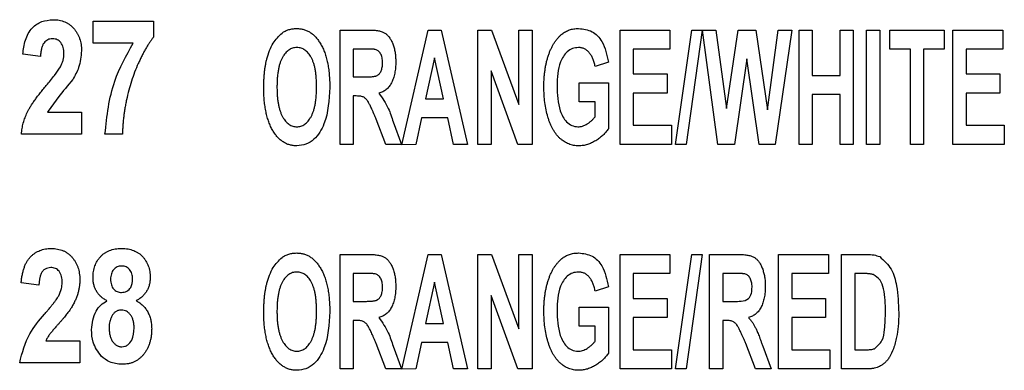
# Model space of a CAD drawing. Units: millimetres. Extents: x 6 to 857, y 6 to 553.
# Drawn here: x 230 to 278, y 133 to 150 of the extents above; entities that cross this region are included whole.
import ezdxf

# ---------------------------------------------------------------- set-up
doc = ezdxf.new("R2010")
doc.units = ezdxf.units.MM
doc.header["$LTSCALE"] = 2

msp = doc.modelspace()

# ---------------------------------------------------------------- linework, layer by layer
at = {"color": 7, "linetype": 'Continuous', "lineweight": 25}
for p, q in [((233.576, 148.875), (233.576, 149.94)), ((233.576, 149.94), (236.488, 149.94)), ((236.488, 149.94), (236.488, 149.159)), ((245.526, 143.974), (245.526, 149.512)), ((245.526, 149.512), (246.928, 149.512)), ((248.514, 143.957), (249.788, 149.512)), ((249.788, 149.512), (250.416, 149.512)), ((250.416, 149.512), (251.703, 143.974)), ((252.2, 143.974), (252.2, 149.512)), ((252.2, 149.512), (252.868, 149.512)), ((252.868, 149.512), (254.188, 145.906)), ((254.188, 145.906), (254.188, 149.512)), ((254.188, 149.512), (254.827, 149.512)), ((254.827, 149.512), (254.827, 143.974)), ((259.088, 143.974), (259.088, 149.512)), ((259.088, 149.512), (261.502, 149.512)), ((261.502, 149.512), (261.502, 148.589)), ((261.774, 143.974), (262.555, 149.512)), ((263.064, 149.512), (262.283, 143.974)), ((262.555, 149.512), (263.064, 149.512)), ((263.813, 143.974), (263.083, 149.512)), ((263.083, 149.512), (263.721, 149.512)), ((263.721, 149.512), (264.236, 145.708)), ((264.236, 145.708), (264.797, 149.512)), ((264.797, 149.512), (265.667, 149.512)), ((265.667, 149.512), (266.224, 145.644)), ((266.224, 145.644), (266.739, 149.512)), ((267.395, 149.512), (266.588, 143.974)), ((266.739, 149.512), (267.395, 149.512)), ((267.75, 143.974), (267.75, 149.512)), ((267.75, 149.512), (268.389, 149.512)), ((268.389, 149.512), (268.389, 147.311)), ((269.739, 147.311), (269.739, 149.512)), ((269.739, 149.512), (270.378, 149.512)), ((270.378, 149.512), (270.378, 143.974)), ((271.017, 143.974), (271.017, 149.512)), ((271.017, 149.512), (271.656, 149.512)), ((271.656, 149.512), (271.656, 143.974)), ((272.153, 148.589), (272.153, 149.512)), ((272.153, 149.512), (274.78, 149.512)), ((274.78, 149.512), (274.78, 148.589)), ((275.206, 143.974), (275.206, 149.512)), ((275.206, 149.512), (277.62, 149.512)), ((277.62, 149.512), (277.62, 148.589)), ((235.513, 148.875), (233.576, 148.875)), ((231.02, 148.236), (230.168, 148.34)), ((246.713, 148.589), (246.165, 148.589)), ((246.165, 148.589), (246.165, 147.24)), ((261.502, 148.589), (259.727, 148.589)), ((259.727, 148.589), (259.727, 147.382)), ((273.147, 148.589), (272.153, 148.589)), ((273.147, 143.974), (273.147, 148.589)), ((274.78, 148.589), (273.786, 148.589)), ((273.786, 148.589), (273.786, 143.974)), ((277.62, 148.589), (275.845, 148.589)), ((275.845, 148.589), (275.845, 147.382)), ((250.105, 148.163), (249.672, 146.175)), ((250.541, 146.175), (250.105, 148.163)), ((258.52, 147.95), (257.881, 147.737)), ((265.23, 148.114), (264.619, 143.974)), ((265.826, 143.974), (265.23, 148.114)), ((254.14, 143.974), (252.839, 147.528)), ((252.839, 147.528), (252.839, 143.974)), ((259.727, 147.382), (261.36, 147.382)), ((261.36, 147.382), (261.36, 146.459)), ((275.845, 147.382), (277.478, 147.382)), ((277.478, 147.382), (277.478, 146.459)), ((246.165, 147.24), (246.685, 147.24)), ((257.1, 146.033), (257.1, 146.956)), ((257.1, 146.956), (258.52, 146.956)), ((258.52, 146.956), (258.52, 144.731)), ((268.389, 147.311), (269.739, 147.311)), ((261.36, 146.459), (259.727, 146.459)), ((259.727, 146.459), (259.727, 144.897)), ((269.739, 146.388), (268.389, 146.388)), ((268.389, 146.388), (268.389, 143.974)), ((269.739, 143.974), (269.739, 146.388)), ((277.478, 146.459), (275.845, 146.459)), ((275.845, 146.459), (275.845, 144.897)), ((246.312, 146.317), (246.165, 146.317)), ((246.165, 146.317), (246.165, 143.974)), ((249.672, 146.175), (250.541, 146.175)), ((257.881, 146.033), (257.1, 146.033)), ((257.881, 145.311), (257.881, 146.033)), ((231.365, 145.538), (233.008, 145.538)), ((233.008, 145.538), (233.008, 144.473)), ((247.749, 143.974), (247.28, 145.198)), ((248.097, 145.07), (248.508, 143.974)), ((249.471, 145.252), (249.192, 143.974)), ((250.745, 145.252), (249.471, 145.252)), ((251.024, 143.974), (250.745, 145.252)), ((233.008, 144.473), (230.097, 144.473)), ((234.996, 144.473), (234.144, 144.473)), ((259.727, 144.897), (261.573, 144.897)), ((261.573, 144.897), (261.573, 143.974)), ((275.845, 144.897), (277.691, 144.897)), ((277.691, 144.897), (277.691, 143.974)), ((246.165, 143.974), (245.526, 143.974)), ((248.508, 143.974), (247.749, 143.974)), ((249.192, 143.974), (248.514, 143.957)), ((251.703, 143.974), (251.024, 143.974)), ((252.839, 143.974), (252.2, 143.974)), ((254.827, 143.974), (254.14, 143.974)), ((261.573, 143.974), (259.088, 143.974)), ((262.283, 143.974), (261.774, 143.974)), ((264.619, 143.974), (263.813, 143.974)), ((266.588, 143.974), (265.826, 143.974)), ((268.389, 143.974), (267.75, 143.974)), ((270.378, 143.974), (269.739, 143.974)), ((271.656, 143.974), (271.017, 143.974)), ((273.786, 143.974), (273.147, 143.974)), ((277.691, 143.974), (275.206, 143.974)), ((245.526, 133.107), (245.526, 138.645)), ((245.526, 138.645), (246.928, 138.645)), ((248.514, 133.09), (249.788, 138.645)), ((249.788, 138.645), (250.416, 138.645)), ((250.416, 138.645), (251.703, 133.107)), ((252.2, 133.107), (252.2, 138.645)), ((252.2, 138.645), (252.868, 138.645)), ((252.868, 138.645), (254.188, 135.038)), ((254.188, 135.038), (254.188, 138.645)), ((254.188, 138.645), (254.827, 138.645)), ((254.827, 138.645), (254.827, 133.107)), ((259.088, 133.107), (259.088, 138.645)), ((259.088, 138.645), (261.502, 138.645)), ((261.502, 138.645), (261.502, 137.722)), ((261.774, 133.107), (262.555, 138.645)), ((263.064, 138.645), (262.283, 133.107)), ((262.555, 138.645), (263.064, 138.645)), ((263.419, 133.107), (263.419, 138.645)), ((263.419, 138.645), (264.821, 138.645)), ((266.756, 133.107), (266.756, 138.645)), ((266.756, 138.645), (269.171, 138.645)), ((269.171, 138.645), (269.171, 137.722)), ((269.81, 138.645), (271.029, 138.645)), ((269.81, 133.107), (269.81, 138.645)), ((246.713, 137.722), (246.165, 137.722)), ((246.165, 137.722), (246.165, 136.373)), ((261.502, 137.722), (259.727, 137.722)), ((259.727, 137.722), (259.727, 136.515)), ((264.058, 137.722), (264.058, 136.373)), ((264.606, 137.722), (264.058, 137.722)), ((269.171, 137.722), (267.395, 137.722)), ((267.395, 137.722), (267.395, 136.515)), ((270.765, 137.722), (270.449, 137.722)), ((270.449, 137.722), (270.449, 134.03)), ((230.937, 137.159), (230.085, 137.263)), ((250.105, 137.296), (249.672, 135.308)), ((250.541, 135.308), (250.105, 137.296)), ((258.52, 137.083), (257.881, 136.87)), ((246.165, 136.373), (246.685, 136.373)), ((254.14, 133.107), (252.839, 136.66)), ((252.839, 136.66), (252.839, 133.107)), ((259.727, 136.515), (261.36, 136.515)), ((261.36, 136.515), (261.36, 135.592)), ((264.058, 136.373), (264.578, 136.373)), ((267.395, 136.515), (269.029, 136.515)), ((269.029, 136.515), (269.029, 135.592)), ((257.1, 135.166), (257.1, 136.089)), ((257.1, 136.089), (258.52, 136.089)), ((258.52, 136.089), (258.52, 133.863)), ((246.312, 135.45), (246.165, 135.45)), ((246.165, 135.45), (246.165, 133.107)), ((261.36, 135.592), (259.727, 135.592)), ((259.727, 135.592), (259.727, 134.03)), ((264.206, 135.45), (264.058, 135.45)), ((264.058, 135.45), (264.058, 133.107)), ((269.029, 135.592), (267.395, 135.592)), ((267.395, 135.592), (267.395, 134.03)), ((249.672, 135.308), (250.541, 135.308)), ((257.881, 135.166), (257.1, 135.166)), ((257.881, 134.444), (257.881, 135.166)), ((231.282, 134.461), (232.926, 134.461)), ((232.926, 134.461), (232.926, 133.396)), ((247.749, 133.107), (247.28, 134.331)), ((248.097, 134.203), (248.508, 133.107)), ((249.471, 134.385), (249.192, 133.107)), ((250.745, 134.385), (249.471, 134.385)), ((251.024, 133.107), (250.745, 134.385)), ((259.727, 134.03), (261.573, 134.03)), ((261.573, 134.03), (261.573, 133.107)), ((265.642, 133.107), (265.173, 134.331)), ((265.991, 134.203), (266.401, 133.107)), ((267.395, 134.03), (269.242, 134.03)), ((269.242, 134.03), (269.242, 133.107)), ((270.449, 134.03), (270.975, 134.03)), ((232.926, 133.396), (230.014, 133.396)), ((246.165, 133.107), (245.526, 133.107)), ((248.508, 133.107), (247.749, 133.107)), ((249.192, 133.107), (248.514, 133.09)), ((251.703, 133.107), (251.024, 133.107)), ((252.839, 133.107), (252.2, 133.107)), ((254.827, 133.107), (254.14, 133.107)), ((261.573, 133.107), (259.088, 133.107)), ((262.283, 133.107), (261.774, 133.107)), ((264.058, 133.107), (263.419, 133.107)), ((266.401, 133.107), (265.642, 133.107)), ((269.242, 133.107), (266.756, 133.107)), ((271.064, 133.107), (269.81, 133.107))]:
    msp.add_line(p, q, dxfattribs=at)
for points, knots in [([(230.168, 148.34), (230.196, 148.57), (230.251, 149.029), (230.561, 149.618), (231.075, 149.96), (231.439, 149.994), (231.621, 150.011)], [0, 0, 0, 0, 0.28112, 0.560179, 0.779955, 1, 1, 1, 1]), ([(231.621, 150.011), (231.674, 150.01), (231.777, 150.007), (231.926, 149.988), (232.067, 149.952), (232.2, 149.907), (232.323, 149.844), (232.438, 149.77), (232.543, 149.681), (232.64, 149.58), (232.726, 149.469), (232.802, 149.351), (232.866, 149.226), (232.919, 149.095), (232.958, 148.956), (232.987, 148.812), (233.006, 148.66), (233.007, 148.557), (233.008, 148.504)], [0.0000113, 0.0000113, 0.0000113, 0.0000113, 0.0684665, 0.133598, 0.1961059, 0.2568974, 0.3161422, 0.3753341, 0.4351636, 0.4958117, 0.5569059, 0.6175731, 0.6783321, 0.7395193, 0.8017202, 0.8655851, 0.9315521, 1, 1, 1, 1]), ([(241.984, 148.118), (242.067, 148.385), (242.213, 148.86), (242.563, 149.212), (242.716, 149.366)], [0, 0, 0, 0, 0.561044, 1, 1, 1, 1]), ([(242.716, 149.366), (242.769, 149.4), (242.873, 149.467), (243.048, 149.533), (243.233, 149.577), (243.361, 149.581), (243.426, 149.583)], [0.0000273, 0.0000273, 0.0000273, 0.0000273, 0.2467271, 0.4917557, 0.7405006, 1, 1, 1, 1]), ([(243.426, 149.583), (243.486, 149.581), (243.603, 149.576), (243.773, 149.541), (243.934, 149.482), (244.085, 149.397), (244.228, 149.291), (244.36, 149.16), (244.482, 149.004), (244.597, 148.828), (244.698, 148.63), (244.787, 148.414), (244.862, 148.179), (244.924, 147.926), (244.971, 147.654), (245.003, 147.364), (245.025, 147.056), (245.027, 146.844), (245.029, 146.735)], [0, 0, 0, 0, 0.049127, 0.096647, 0.143363, 0.190937, 0.23952, 0.29064, 0.344699, 0.40273, 0.464108, 0.528672, 0.59658, 0.668199, 0.744396, 0.824872, 0.909923, 1, 1, 1, 1]), ([(246.928, 149.512), (246.97, 149.512), (247.053, 149.511), (247.171, 149.505), (247.281, 149.492), (247.381, 149.478), (247.473, 149.456), (247.556, 149.431), (247.63, 149.401), (247.717, 149.355), (247.816, 149.278), (247.918, 149.158), (248.009, 149.01), (248.084, 148.837), (248.147, 148.643), (248.192, 148.433), (248.219, 148.21), (248.222, 148.056), (248.224, 147.978)], [0.0000086, 0.0000086, 0.0000086, 0.0000086, 0.0547534, 0.1057701, 0.1527154, 0.1965451, 0.236615, 0.2739594, 0.3079057, 0.3392127, 0.4010068, 0.4678228, 0.5411429, 0.6229741, 0.7110423, 0.8026422, 0.8990068, 1, 1, 1, 1]), ([(255.395, 146.762), (255.396, 146.833), (255.397, 146.972), (255.409, 147.178), (255.425, 147.377), (255.45, 147.571), (255.48, 147.758), (255.52, 147.94), (255.563, 148.116), (255.615, 148.285), (255.674, 148.447), (255.74, 148.599), (255.81, 148.743), (255.887, 148.876), (255.973, 148.999), (256.064, 149.112), (256.16, 149.217), (256.231, 149.279), (256.266, 149.309)], [0, 0, 0, 0, 0.076397, 0.150493, 0.22273, 0.292873, 0.361383, 0.428449, 0.493632, 0.557644, 0.619763, 0.679419, 0.73701, 0.792571, 0.846043, 0.898384, 0.94988, 1, 1, 1, 1]), ([(256.266, 149.309), (256.294, 149.331), (256.349, 149.375), (256.439, 149.431), (256.533, 149.479), (256.633, 149.516), (256.736, 149.546), (256.845, 149.569), (256.96, 149.581), (257.038, 149.582), (257.077, 149.583)], [0, 0, 0, 0, 0.1213249, 0.2410463, 0.3619323, 0.4828384, 0.6057327, 0.7326625, 0.8641174, 0.9999779, 0.9999779, 0.9999779, 0.9999779]), ([(257.077, 149.583), (257.306, 149.558), (257.762, 149.507), (258.337, 148.869), (258.45, 148.299), (258.52, 147.95)], [0, 0, 0, 0, 0.279628, 0.558975, 1, 1, 1, 1]), ([(231.603, 149.088), (231.562, 149.086), (231.483, 149.082), (231.371, 149.043), (231.272, 148.98), (231.203, 148.907), (231.157, 148.836), (231.125, 148.775), (231.097, 148.705), (231.074, 148.627), (231.054, 148.541), (231.039, 148.447), (231.026, 148.344), (231.022, 148.273), (231.02, 148.236)], [0, 0, 0, 0, 0.106007, 0.204258, 0.303473, 0.406574, 0.461893, 0.521516, 0.58651, 0.65659, 0.732418, 0.815024, 0.903873, 1, 1, 1, 1]), ([(232.156, 148.361), (232.155, 148.417), (232.152, 148.521), (232.125, 148.667), (232.078, 148.794), (232.014, 148.9), (231.932, 148.984), (231.836, 149.046), (231.723, 149.081), (231.644, 149.086), (231.603, 149.088)], [0, 0, 0, 0, 0.160455, 0.30281, 0.431437, 0.550211, 0.661236, 0.769524, 0.880054, 1, 1, 1, 1]), ([(234.144, 144.473), (234.24, 145.347), (234.41, 146.908), (235.176, 148.274), (235.513, 148.875)], [0, 0, 0, 0, 0.55967, 1, 1, 1, 1]), ([(236.488, 149.159), (236.457, 149.12), (236.395, 149.041), (236.304, 148.912), (236.213, 148.772), (236.123, 148.618), (236.03, 148.454), (235.938, 148.277), (235.846, 148.088), (235.722, 147.821), (235.575, 147.472), (235.424, 147.038), (235.293, 146.592), (235.203, 146.212), (235.142, 145.908), (235.104, 145.685), (235.07, 145.468), (235.042, 145.257), (235.021, 145.052), (235.007, 144.853), (234.997, 144.661), (234.997, 144.535), (234.996, 144.473)], [0, 0, 0, 0, 0.029467, 0.061032, 0.094436, 0.130105, 0.16781, 0.207664, 0.2497, 0.294039, 0.385074, 0.476924, 0.570018, 0.664336, 0.711226, 0.756561, 0.8004, 0.842982, 0.884306, 0.924185, 0.962667, 1, 1, 1, 1]), ([(231.986, 147.721), (232.012, 147.775), (232.063, 147.879), (232.117, 148.04), (232.149, 148.201), (232.154, 148.308), (232.156, 148.361)], [0, 0, 0, 0, 0.2666324, 0.5185755, 0.7620661, 1, 1, 1, 1]), ([(233.008, 148.504), (232.982, 148.228), (232.936, 147.734), (232.691, 147.305), (232.582, 147.115)], [0, 0, 0, 0, 0.559145, 1, 1, 1, 1]), ([(243.434, 148.66), (243.399, 148.659), (243.329, 148.656), (243.228, 148.633), (243.132, 148.596), (243.041, 148.543), (242.955, 148.475), (242.876, 148.391), (242.801, 148.294), (242.733, 148.181), (242.67, 148.055), (242.618, 147.912), (242.572, 147.755), (242.537, 147.582), (242.506, 147.395), (242.487, 147.192), (242.475, 146.974), (242.473, 146.824), (242.472, 146.747)], [0, 0, 0, 0, 0.044685, 0.088391, 0.131163, 0.175093, 0.221174, 0.269281, 0.320791, 0.376384, 0.435965, 0.500092, 0.568973, 0.643312, 0.723594, 0.809386, 0.901473, 1, 1, 1, 1]), ([(244.389, 146.762), (244.389, 146.839), (244.387, 146.989), (244.375, 147.205), (244.355, 147.407), (244.327, 147.593), (244.29, 147.764), (244.245, 147.92), (244.192, 148.061), (244.131, 148.187), (244.064, 148.298), (243.99, 148.395), (243.911, 148.477), (243.827, 148.544), (243.736, 148.596), (243.64, 148.633), (243.539, 148.656), (243.469, 148.659), (243.434, 148.66)], [0, 0, 0, 0, 0.098782, 0.191076, 0.27703, 0.357364, 0.431328, 0.500717, 0.564433, 0.623821, 0.679175, 0.730402, 0.778524, 0.824281, 0.86789, 0.911418, 0.954986, 1, 1, 1, 1]), ([(247.226, 148.572), (247.218, 148.573), (247.196, 148.577), (247.159, 148.579), (247.111, 148.583), (247.052, 148.585), (246.982, 148.588), (246.902, 148.588), (246.811, 148.59), (246.747, 148.589), (246.713, 148.589)], [0, 0, 0, 0, 0.0524772, 0.1260932, 0.219061, 0.3334527, 0.4693994, 0.6247039, 0.8015745, 0.9999615, 0.9999615, 0.9999615, 0.9999615]), ([(247.585, 147.929), (247.584, 147.972), (247.582, 148.053), (247.565, 148.169), (247.535, 148.272), (247.494, 148.361), (247.443, 148.438), (247.381, 148.499), (247.308, 148.545), (247.254, 148.563), (247.226, 148.572)], [0, 0, 0, 0, 0.160794, 0.30778, 0.440374, 0.563499, 0.67818, 0.78585, 0.891276, 1, 1, 1, 1]), ([(257.072, 148.66), (256.973, 148.652), (256.775, 148.634), (256.435, 148.415), (256.07, 147.802), (256.049, 147.206), (256.034, 146.808)], [0, 0, 0, 0, 0.1252347, 0.2503263, 0.4996732, 1, 1, 1, 1]), ([(257.881, 147.737), (257.867, 147.805), (257.84, 147.936), (257.776, 148.117), (257.696, 148.277), (257.615, 148.392), (257.542, 148.471), (257.485, 148.522), (257.424, 148.565), (257.36, 148.599), (257.293, 148.628), (257.222, 148.646), (257.148, 148.659), (257.097, 148.66), (257.072, 148.66)], [0, 0, 0, 0, 0.1554607, 0.297655, 0.429479, 0.553547, 0.6121412, 0.6696251, 0.7242972, 0.7787495, 0.8325685, 0.8865973, 0.942815, 0.9999806, 0.9999806, 0.9999806, 0.9999806]), ([(241.833, 146.71), (241.834, 146.778), (241.834, 146.913), (241.843, 147.11), (241.853, 147.299), (241.87, 147.479), (241.89, 147.651), (241.918, 147.814), (241.946, 147.969), (241.972, 148.069), (241.984, 148.118)], [0, 0, 0, 0, 0.14458, 0.283788, 0.416867, 0.544007, 0.666041, 0.782437, 0.893859, 1, 1, 1, 1]), ([(246.685, 147.24), (246.725, 147.24), (246.802, 147.241), (246.911, 147.245), (247.007, 147.248), (247.092, 147.256), (247.165, 147.264), (247.226, 147.275), (247.276, 147.288), (247.326, 147.309), (247.378, 147.343), (247.432, 147.394), (247.477, 147.457), (247.517, 147.531), (247.547, 147.617), (247.569, 147.712), (247.582, 147.818), (247.584, 147.891), (247.585, 147.929)], [0.0000197, 0.0000197, 0.0000197, 0.0000197, 0.0895264, 0.1700524, 0.2415818, 0.3042655, 0.3588686, 0.4047812, 0.4422387, 0.4724378, 0.5252895, 0.5793277, 0.6363303, 0.6976871, 0.7649793, 0.8366971, 0.9153414, 1, 1, 1, 1]), ([(248.224, 147.978), (248.223, 147.928), (248.222, 147.83), (248.213, 147.685), (248.196, 147.548), (248.175, 147.417), (248.145, 147.293), (248.112, 147.176), (248.068, 147.066), (248.022, 146.961), (247.967, 146.866), (247.908, 146.778), (247.84, 146.701), (247.767, 146.632), (247.687, 146.573), (247.6, 146.524), (247.508, 146.483), (247.443, 146.464), (247.409, 146.455)], [0, 0, 0, 0, 0.080904, 0.157772, 0.232057, 0.303236, 0.371039, 0.436721, 0.499788, 0.561265, 0.620132, 0.676553, 0.731774, 0.784789, 0.837961, 0.890705, 0.944511, 1, 1, 1, 1]), ([(231.304, 146.827), (231.44, 146.987), (231.683, 147.274), (231.894, 147.584), (231.986, 147.721)], [0, 0, 0, 0, 0.560222, 1, 1, 1, 1]), ([(232.582, 147.115), (232.343, 146.83), (231.916, 146.32), (231.533, 145.776), (231.365, 145.538)], [0, 0, 0, 0, 0.560725, 1, 1, 1, 1]), ([(230.097, 144.473), (230.107, 144.563), (230.128, 144.744), (230.186, 145.01), (230.269, 145.269), (230.357, 145.48), (230.444, 145.652), (230.526, 145.79), (230.62, 145.939), (230.73, 146.098), (230.853, 146.266), (230.99, 146.445), (231.142, 146.633), (231.249, 146.761), (231.304, 146.827)], [0, 0, 0, 0, 0.1017071, 0.2023894, 0.302629, 0.4035433, 0.4571144, 0.5167006, 0.5820209, 0.6533811, 0.730857, 0.8142575, 0.9041306, 0.9999967, 0.9999967, 0.9999967, 0.9999967]), ([(243.435, 143.903), (243.376, 143.905), (243.258, 143.91), (243.087, 143.945), (242.925, 144.005), (242.773, 144.088), (242.629, 144.193), (242.497, 144.324), (242.375, 144.477), (242.262, 144.653), (242.16, 144.848), (242.073, 145.063), (241.999, 145.294), (241.938, 145.544), (241.891, 145.81), (241.857, 146.095), (241.837, 146.396), (241.834, 146.603), (241.833, 146.71)], [0.0000069, 0.0000069, 0.0000069, 0.0000069, 0.0499278, 0.0982262, 0.1457, 0.1936024, 0.2427359, 0.2941513, 0.3485097, 0.4066946, 0.4681378, 0.5326586, 0.6002677, 0.6716294, 0.7470652, 0.8268474, 0.9108766, 1, 1, 1, 1]), ([(242.472, 146.747), (242.473, 146.67), (242.475, 146.522), (242.487, 146.307), (242.508, 146.106), (242.537, 145.919), (242.576, 145.747), (242.622, 145.588), (242.677, 145.444), (242.741, 145.315), (242.81, 145.2), (242.886, 145.101), (242.964, 145.015), (243.05, 144.947), (243.139, 144.893), (243.233, 144.853), (243.333, 144.831), (243.4, 144.828), (243.434, 144.826)], [0, 0, 0, 0, 0.097246, 0.188045, 0.273527, 0.353449, 0.428086, 0.497639, 0.563061, 0.623768, 0.680479, 0.733088, 0.781939, 0.827712, 0.871533, 0.914275, 0.956663, 1, 1, 1, 1]), ([(243.434, 144.826), (243.468, 144.828), (243.536, 144.831), (243.635, 144.854), (243.729, 144.891), (243.817, 144.946), (243.902, 145.014), (243.982, 145.098), (244.054, 145.199), (244.125, 145.312), (244.188, 145.441), (244.242, 145.585), (244.287, 145.745), (244.326, 145.919), (244.354, 146.109), (244.375, 146.313), (244.387, 146.533), (244.389, 146.684), (244.389, 146.762)], [0, 0, 0, 0, 0.043093, 0.085242, 0.127567, 0.170741, 0.216257, 0.264492, 0.316243, 0.372237, 0.432602, 0.497489, 0.566969, 0.642097, 0.722419, 0.808814, 0.901434, 1, 1, 1, 1]), ([(245.029, 146.735), (244.998, 146.13), (244.953, 145.221), (244.4, 144.29), (243.888, 143.946), (243.586, 143.917), (243.435, 143.903)], [0, 0, 0, 0, 0.50008, 0.749696, 0.874829, 1, 1, 1, 1]), ([(247.409, 146.455), (247.575, 146.215), (247.871, 145.786), (248.028, 145.289), (248.097, 145.07)], [0, 0, 0, 0, 0.558462, 1, 1, 1, 1]), ([(257.091, 143.903), (257.048, 143.904), (256.963, 143.906), (256.838, 143.923), (256.717, 143.952), (256.6, 143.992), (256.487, 144.042), (256.378, 144.105), (256.275, 144.18), (256.174, 144.264), (256.08, 144.36), (255.991, 144.465), (255.909, 144.58), (255.834, 144.705), (255.762, 144.839), (255.698, 144.984), (255.641, 145.138), (255.571, 145.356), (255.5, 145.645), (255.44, 146.004), (255.402, 146.378), (255.398, 146.633), (255.395, 146.762)], [0, 0, 0, 0, 0.0349, 0.068867, 0.10255, 0.135915, 0.169151, 0.202818, 0.237516, 0.272924, 0.30927, 0.346602, 0.384724, 0.424109, 0.465254, 0.508043, 0.552371, 0.59876, 0.694773, 0.79326, 0.894743, 1, 1, 1, 1]), ([(256.034, 146.808), (256.047, 146.394), (256.066, 145.775), (256.404, 145.122), (256.737, 144.862), (256.942, 144.838), (257.045, 144.826)], [0, 0, 0, 0, 0.500675, 0.750158, 0.875133, 1, 1, 1, 1]), ([(247.28, 145.198), (247.257, 145.249), (247.214, 145.348), (247.154, 145.489), (247.096, 145.614), (247.047, 145.726), (247.002, 145.821), (246.961, 145.901), (246.929, 145.967), (246.891, 146.032), (246.848, 146.098), (246.793, 146.163), (246.738, 146.216), (246.678, 146.257), (246.608, 146.285), (246.524, 146.305), (246.424, 146.314), (246.351, 146.316), (246.312, 146.317)], [0, 0, 0, 0, 0.1055043, 0.2011194, 0.2867706, 0.3625305, 0.428352, 0.483966, 0.5296941, 0.5655994, 0.624425, 0.6768811, 0.7242901, 0.7666366, 0.8115432, 0.8641583, 0.927406, 1, 1, 1, 1]), ([(257.045, 144.826), (257.083, 144.828), (257.159, 144.831), (257.272, 144.86), (257.386, 144.903), (257.496, 144.966), (257.604, 145.039), (257.704, 145.123), (257.798, 145.212), (257.853, 145.278), (257.881, 145.311)], [0.0000235, 0.0000235, 0.0000235, 0.0000235, 0.1128235, 0.2284265, 0.3500309, 0.4786333, 0.6108304, 0.7421475, 0.8705183, 1, 1, 1, 1]), ([(258.52, 144.731), (258.482, 144.676), (258.405, 144.565), (258.259, 144.417), (258.094, 144.277), (257.907, 144.149), (257.709, 144.042), (257.505, 143.961), (257.298, 143.912), (257.159, 143.906), (257.091, 143.903)], [0, 0, 0, 0, 0.1158265, 0.2358658, 0.362268, 0.4964838, 0.6303835, 0.7569316, 0.8798192, 1, 1, 1, 1]), ([(230.085, 137.263), (230.092, 137.335), (230.105, 137.474), (230.141, 137.674), (230.183, 137.859), (230.236, 138.027), (230.299, 138.181), (230.373, 138.318), (230.457, 138.44), (230.55, 138.546), (230.654, 138.636), (230.761, 138.717), (230.876, 138.785), (230.997, 138.838), (231.123, 138.883), (231.257, 138.911), (231.396, 138.932), (231.491, 138.933), (231.539, 138.934)], [0, 0, 0, 0, 0.087304, 0.169023, 0.245315, 0.316205, 0.383007, 0.445673, 0.504502, 0.561238, 0.616376, 0.670424, 0.72337, 0.776838, 0.830322, 0.885353, 0.941794, 1, 1, 1, 1]), ([(231.539, 138.934), (231.591, 138.933), (231.694, 138.93), (231.844, 138.911), (231.984, 138.875), (232.117, 138.83), (232.24, 138.768), (232.355, 138.693), (232.461, 138.604), (232.557, 138.503), (232.643, 138.392), (232.719, 138.274), (232.784, 138.149), (232.836, 138.018), (232.876, 137.879), (232.904, 137.735), (232.923, 137.583), (232.925, 137.48), (232.926, 137.428)], [0, 0, 0, 0, 0.068467, 0.133598, 0.196106, 0.256897, 0.316142, 0.375334, 0.435164, 0.495812, 0.556906, 0.617573, 0.678332, 0.739519, 0.80172, 0.865585, 0.931552, 1, 1, 1, 1]), ([(233.565, 137.532), (233.566, 137.581), (233.568, 137.679), (233.584, 137.821), (233.614, 137.957), (233.652, 138.087), (233.703, 138.21), (233.766, 138.326), (233.839, 138.436), (233.924, 138.539), (234.019, 138.632), (234.123, 138.713), (234.238, 138.781), (234.362, 138.839), (234.496, 138.881), (234.638, 138.913), (234.791, 138.93), (234.896, 138.933), (234.949, 138.934)], [0, 0, 0, 0, 0.066846, 0.131092, 0.193275, 0.254154, 0.313592, 0.372474, 0.431788, 0.491276, 0.551204, 0.610535, 0.669782, 0.730677, 0.793578, 0.858895, 0.927655, 1, 1, 1, 1]), ([(234.949, 138.934), (235.003, 138.933), (235.106, 138.93), (235.258, 138.913), (235.4, 138.881), (235.533, 138.839), (235.656, 138.781), (235.772, 138.714), (235.877, 138.632), (235.971, 138.539), (236.057, 138.436), (236.131, 138.327), (236.194, 138.21), (236.245, 138.087), (236.285, 137.957), (236.314, 137.821), (236.331, 137.679), (236.333, 137.581), (236.334, 137.532)], [0, 0, 0, 0, 0.071902, 0.140219, 0.205099, 0.268047, 0.328536, 0.388257, 0.447633, 0.507607, 0.567459, 0.627096, 0.686024, 0.745507, 0.806577, 0.868808, 0.933103, 1, 1, 1, 1]), ([(241.984, 137.251), (242.067, 137.518), (242.213, 137.993), (242.563, 138.345), (242.716, 138.499)], [0, 0, 0, 0, 0.561044, 1, 1, 1, 1]), ([(242.716, 138.499), (242.769, 138.533), (242.873, 138.6), (243.048, 138.666), (243.233, 138.71), (243.361, 138.714), (243.426, 138.716)], [0.0000216, 0.0000216, 0.0000216, 0.0000216, 0.2467271, 0.4917557, 0.7405006, 1, 1, 1, 1]), ([(243.426, 138.716), (243.486, 138.714), (243.603, 138.709), (243.773, 138.674), (243.934, 138.614), (244.085, 138.53), (244.228, 138.423), (244.36, 138.292), (244.482, 138.137), (244.597, 137.961), (244.698, 137.763), (244.787, 137.546), (244.862, 137.311), (244.924, 137.058), (244.971, 136.787), (245.003, 136.496), (245.025, 136.189), (245.027, 135.977), (245.029, 135.868)], [0, 0, 0, 0, 0.049127, 0.096647, 0.143363, 0.190937, 0.23952, 0.29064, 0.344699, 0.40273, 0.464108, 0.528672, 0.59658, 0.668199, 0.744396, 0.824872, 0.909923, 1, 1, 1, 1]), ([(246.928, 138.645), (246.97, 138.645), (247.053, 138.644), (247.171, 138.638), (247.281, 138.625), (247.381, 138.611), (247.473, 138.589), (247.556, 138.564), (247.63, 138.534), (247.717, 138.488), (247.816, 138.411), (247.918, 138.291), (248.009, 138.143), (248.084, 137.97), (248.147, 137.776), (248.192, 137.566), (248.219, 137.343), (248.222, 137.189), (248.224, 137.111)], [0.0000086, 0.0000086, 0.0000086, 0.0000086, 0.0547534, 0.1057701, 0.1527154, 0.1965451, 0.236615, 0.2739594, 0.3079057, 0.3392127, 0.4010068, 0.4678228, 0.5411429, 0.6229741, 0.7110423, 0.8026422, 0.8990068, 1, 1, 1, 1]), ([(255.395, 135.895), (255.396, 135.966), (255.397, 136.105), (255.409, 136.31), (255.425, 136.51), (255.45, 136.703), (255.48, 136.891), (255.52, 137.073), (255.563, 137.249), (255.615, 137.418), (255.674, 137.58), (255.74, 137.732), (255.81, 137.876), (255.887, 138.009), (255.973, 138.132), (256.064, 138.245), (256.16, 138.35), (256.231, 138.412), (256.266, 138.442)], [0, 0, 0, 0, 0.076397, 0.150493, 0.22273, 0.292873, 0.361383, 0.428449, 0.493632, 0.557644, 0.619763, 0.679419, 0.73701, 0.792571, 0.846043, 0.898384, 0.94988, 1, 1, 1, 1]), ([(256.266, 138.442), (256.294, 138.464), (256.349, 138.508), (256.439, 138.563), (256.533, 138.612), (256.633, 138.649), (256.736, 138.679), (256.845, 138.702), (256.96, 138.713), (257.038, 138.715), (257.077, 138.716)], [0, 0, 0, 0, 0.1213249, 0.2410463, 0.3619323, 0.4828384, 0.6057327, 0.7326625, 0.8641174, 0.999978, 0.999978, 0.999978, 0.999978]), ([(257.077, 138.716), (257.306, 138.691), (257.762, 138.64), (258.337, 138.002), (258.45, 137.432), (258.52, 137.083)], [0, 0, 0, 0, 0.279629, 0.55898, 1, 1, 1, 1]), ([(264.821, 138.645), (264.864, 138.645), (264.946, 138.644), (265.065, 138.638), (265.174, 138.625), (265.275, 138.611), (265.367, 138.589), (265.45, 138.564), (265.524, 138.534), (265.611, 138.488), (265.71, 138.411), (265.812, 138.291), (265.902, 138.143), (265.978, 137.97), (266.04, 137.776), (266.086, 137.566), (266.112, 137.343), (266.116, 137.189), (266.117, 137.111)], [0.0000115, 0.0000115, 0.0000115, 0.0000115, 0.0547534, 0.1057701, 0.1527154, 0.1965451, 0.236615, 0.2739594, 0.3079057, 0.3392127, 0.4010068, 0.4678228, 0.5411429, 0.6229741, 0.7110423, 0.8026422, 0.8990068, 1, 1, 1, 1]), ([(271.029, 138.645), (271.15, 138.644), (271.365, 138.641), (271.568, 138.571), (271.657, 138.54)], [0, 0, 0, 0, 0.560504, 1, 1, 1, 1]), ([(271.657, 138.54), (271.863, 138.35), (272.28, 137.968), (272.535, 136.972), (272.562, 136.259), (272.579, 135.823)], [0, 0, 0, 0, 0.277006, 0.557985, 1, 1, 1, 1]), ([(231.52, 138.011), (231.422, 137.998), (231.276, 137.978), (231.129, 137.846), (230.972, 137.602), (230.953, 137.356), (230.937, 137.159)], [0, 0, 0, 0, 0.248734, 0.374346, 0.499965, 1, 1, 1, 1]), ([(232.073, 137.284), (232.069, 137.381), (232.061, 137.574), (231.949, 137.826), (231.749, 137.991), (231.596, 138.004), (231.52, 138.011)], [0, 0, 0, 0, 0.280841, 0.560437, 0.77993, 1, 1, 1, 1]), ([(234.955, 138.082), (234.916, 138.08), (234.84, 138.076), (234.733, 138.043), (234.638, 137.987), (234.559, 137.91), (234.495, 137.815), (234.449, 137.705), (234.421, 137.582), (234.418, 137.494), (234.417, 137.449)], [0, 0, 0, 0, 0.125142, 0.241856, 0.356213, 0.474532, 0.594973, 0.719918, 0.853757, 1, 1, 1, 1]), ([(235.482, 137.452), (235.48, 137.498), (235.478, 137.585), (235.449, 137.708), (235.404, 137.818), (235.34, 137.911), (235.263, 137.988), (235.17, 138.042), (235.066, 138.076), (234.993, 138.08), (234.955, 138.082)], [0, 0, 0, 0, 0.14821, 0.282677, 0.409303, 0.531365, 0.64871, 0.761923, 0.876765, 1, 1, 1, 1]), ([(243.434, 137.793), (243.399, 137.792), (243.329, 137.789), (243.228, 137.766), (243.132, 137.729), (243.041, 137.676), (242.955, 137.608), (242.876, 137.524), (242.801, 137.427), (242.733, 137.314), (242.67, 137.187), (242.618, 137.045), (242.572, 136.888), (242.537, 136.715), (242.506, 136.528), (242.487, 136.325), (242.475, 136.107), (242.473, 135.957), (242.472, 135.879)], [0, 0, 0, 0, 0.044685, 0.088391, 0.131163, 0.175093, 0.221174, 0.269281, 0.320791, 0.376384, 0.435965, 0.500092, 0.568973, 0.643312, 0.723594, 0.809386, 0.901473, 1, 1, 1, 1]), ([(244.389, 135.895), (244.389, 135.972), (244.387, 136.122), (244.375, 136.338), (244.355, 136.54), (244.327, 136.726), (244.29, 136.897), (244.245, 137.053), (244.192, 137.194), (244.131, 137.32), (244.064, 137.431), (243.99, 137.528), (243.911, 137.61), (243.827, 137.677), (243.736, 137.729), (243.64, 137.765), (243.539, 137.789), (243.469, 137.792), (243.434, 137.793)], [0, 0, 0, 0, 0.098782, 0.191076, 0.27703, 0.357364, 0.431328, 0.500717, 0.564433, 0.623821, 0.679175, 0.730402, 0.778524, 0.824281, 0.86789, 0.911418, 0.954986, 1, 1, 1, 1]), ([(257.072, 137.793), (256.973, 137.784), (256.775, 137.767), (256.435, 137.548), (256.07, 136.935), (256.049, 136.339), (256.034, 135.94)], [0, 0, 0, 0, 0.125234, 0.250328, 0.499669, 1, 1, 1, 1]), ([(257.881, 136.87), (257.867, 136.938), (257.84, 137.069), (257.776, 137.25), (257.696, 137.41), (257.615, 137.525), (257.542, 137.604), (257.485, 137.655), (257.424, 137.698), (257.36, 137.732), (257.293, 137.761), (257.222, 137.779), (257.148, 137.792), (257.097, 137.793), (257.072, 137.793)], [0, 0, 0, 0, 0.1554607, 0.297655, 0.429479, 0.553547, 0.6121412, 0.6696251, 0.7242972, 0.7787495, 0.8325685, 0.8865973, 0.942815, 0.9999806, 0.9999806, 0.9999806, 0.9999806]), ([(232.926, 137.428), (232.924, 137.367), (232.922, 137.248), (232.902, 137.071), (232.87, 136.898), (232.825, 136.729), (232.765, 136.56), (232.692, 136.388), (232.603, 136.213), (232.535, 136.098), (232.5, 136.038)], [0, 0, 0, 0, 0.1228684, 0.2433231, 0.362108, 0.479777, 0.6003259, 0.7265363, 0.8599419, 1, 1, 1, 1]), ([(234.241, 136.407), (234.185, 136.436), (234.076, 136.493), (233.934, 136.605), (233.814, 136.731), (233.722, 136.874), (233.653, 137.028), (233.601, 137.189), (233.57, 137.358), (233.567, 137.473), (233.565, 137.532)], [0, 0, 0, 0, 0.136483, 0.264971, 0.388599, 0.509658, 0.630703, 0.751325, 0.873723, 1, 1, 1, 1]), ([(234.417, 137.449), (234.418, 137.401), (234.421, 137.309), (234.449, 137.181), (234.493, 137.068), (234.557, 136.972), (234.636, 136.897), (234.728, 136.842), (234.834, 136.81), (234.908, 136.806), (234.946, 136.804)], [0, 0, 0, 0, 0.1525087, 0.2913747, 0.4173667, 0.5381279, 0.6533187, 0.7644178, 0.8778915, 0.9999732, 0.9999732, 0.9999732, 0.9999732]), ([(234.946, 136.804), (235.035, 136.815), (235.213, 136.836), (235.448, 137.081), (235.469, 137.311), (235.482, 137.452)], [0, 0, 0, 0, 0.280437, 0.560444, 1, 1, 1, 1]), ([(236.334, 137.532), (236.332, 137.47), (236.328, 137.35), (236.294, 137.174), (236.237, 137.009), (236.158, 136.856), (236.059, 136.716), (235.941, 136.594), (235.805, 136.488), (235.702, 136.434), (235.65, 136.407)], [0, 0, 0, 0, 0.132589, 0.260028, 0.384082, 0.507815, 0.630157, 0.750823, 0.873616, 1, 1, 1, 1]), ([(247.226, 137.704), (247.218, 137.706), (247.196, 137.71), (247.159, 137.712), (247.111, 137.716), (247.052, 137.718), (246.982, 137.72), (246.902, 137.721), (246.811, 137.723), (246.747, 137.722), (246.713, 137.722)], [0, 0, 0, 0, 0.0524772, 0.1260932, 0.219061, 0.3334527, 0.4693994, 0.6247039, 0.8015745, 0.9999615, 0.9999615, 0.9999615, 0.9999615]), ([(247.585, 137.062), (247.584, 137.105), (247.582, 137.186), (247.565, 137.302), (247.535, 137.405), (247.494, 137.494), (247.443, 137.571), (247.381, 137.632), (247.308, 137.678), (247.254, 137.696), (247.226, 137.704)], [0, 0, 0, 0, 0.160794, 0.30778, 0.440374, 0.563499, 0.67818, 0.78585, 0.891276, 1, 1, 1, 1]), ([(265.12, 137.704), (265.111, 137.706), (265.09, 137.71), (265.052, 137.712), (265.004, 137.716), (264.945, 137.718), (264.876, 137.72), (264.796, 137.721), (264.705, 137.723), (264.64, 137.722), (264.606, 137.722)], [0, 0, 0, 0, 0.0524772, 0.1260932, 0.219061, 0.3334527, 0.4693994, 0.6247039, 0.8015745, 0.9999485, 0.9999485, 0.9999485, 0.9999485]), ([(265.478, 137.062), (265.477, 137.105), (265.476, 137.186), (265.458, 137.302), (265.428, 137.405), (265.387, 137.494), (265.336, 137.571), (265.274, 137.632), (265.202, 137.678), (265.147, 137.696), (265.12, 137.704)], [0, 0, 0, 0, 0.160794, 0.30778, 0.440374, 0.563499, 0.67818, 0.78585, 0.891276, 1, 1, 1, 1]), ([(271.343, 137.669), (271.329, 137.673), (271.299, 137.683), (271.249, 137.694), (271.19, 137.702), (271.122, 137.71), (271.045, 137.715), (270.959, 137.72), (270.865, 137.721), (270.799, 137.722), (270.765, 137.722)], [0, 0, 0, 0, 0.073525, 0.161329, 0.265309, 0.382262, 0.514034, 0.660898, 0.822847, 1, 1, 1, 1]), ([(271.94, 135.874), (271.932, 136.244), (271.922, 136.76), (271.717, 137.424), (271.467, 137.588), (271.343, 137.669)], [0, 0, 0, 0, 0.562127, 0.782671, 1, 1, 1, 1]), ([(231.904, 136.644), (231.957, 136.758), (232.052, 136.962), (232.067, 137.186), (232.073, 137.284)], [0, 0, 0, 0, 0.559926, 1, 1, 1, 1]), ([(241.833, 135.843), (241.834, 135.911), (241.834, 136.045), (241.843, 136.243), (241.853, 136.431), (241.87, 136.611), (241.89, 136.783), (241.918, 136.947), (241.946, 137.102), (241.972, 137.202), (241.984, 137.251)], [0, 0, 0, 0, 0.14458, 0.283788, 0.416867, 0.544007, 0.666041, 0.782437, 0.893859, 1, 1, 1, 1]), ([(246.685, 136.373), (246.725, 136.373), (246.802, 136.373), (246.911, 136.377), (247.007, 136.381), (247.092, 136.389), (247.165, 136.397), (247.226, 136.408), (247.276, 136.421), (247.326, 136.441), (247.378, 136.476), (247.432, 136.527), (247.477, 136.59), (247.517, 136.664), (247.547, 136.75), (247.569, 136.845), (247.582, 136.95), (247.584, 137.024), (247.585, 137.062)], [0.0000197, 0.0000197, 0.0000197, 0.0000197, 0.0895264, 0.1700524, 0.2415818, 0.3042655, 0.3588686, 0.4047812, 0.4422387, 0.4724378, 0.5252895, 0.5793277, 0.6363303, 0.6976871, 0.7649793, 0.8366971, 0.9153414, 1, 1, 1, 1]), ([(248.224, 137.111), (248.223, 137.061), (248.222, 136.962), (248.213, 136.818), (248.196, 136.681), (248.175, 136.55), (248.145, 136.426), (248.112, 136.308), (248.068, 136.198), (248.022, 136.094), (247.967, 135.999), (247.908, 135.911), (247.84, 135.834), (247.767, 135.765), (247.687, 135.706), (247.6, 135.657), (247.508, 135.616), (247.443, 135.597), (247.409, 135.588)], [0, 0, 0, 0, 0.080904, 0.157772, 0.232057, 0.303236, 0.371039, 0.436721, 0.499788, 0.561265, 0.620132, 0.676553, 0.731774, 0.784789, 0.837961, 0.890705, 0.944511, 1, 1, 1, 1]), ([(264.578, 136.373), (264.702, 136.373), (264.948, 136.372), (265.321, 136.45), (265.463, 136.769), (265.473, 136.964), (265.478, 137.062)], [0, 0, 0, 0, 0.282635, 0.558631, 0.77844, 1, 1, 1, 1]), ([(266.117, 137.111), (266.117, 137.061), (266.115, 136.962), (266.107, 136.818), (266.09, 136.681), (266.068, 136.55), (266.038, 136.426), (266.005, 136.308), (265.962, 136.198), (265.916, 136.094), (265.861, 135.999), (265.801, 135.911), (265.733, 135.834), (265.66, 135.765), (265.58, 135.706), (265.494, 135.657), (265.401, 135.616), (265.336, 135.597), (265.303, 135.588)], [0, 0, 0, 0, 0.080904, 0.157772, 0.232057, 0.303236, 0.371039, 0.436721, 0.499788, 0.561265, 0.620132, 0.676553, 0.731774, 0.784789, 0.837961, 0.890705, 0.944511, 1, 1, 1, 1]), ([(231.221, 135.75), (231.265, 135.803), (231.349, 135.904), (231.469, 136.048), (231.574, 136.18), (231.666, 136.298), (231.745, 136.403), (231.811, 136.494), (231.862, 136.573), (231.891, 136.622), (231.904, 136.644)], [0, 0, 0, 0, 0.183301, 0.349196, 0.499225, 0.632651, 0.748719, 0.849054, 0.932409, 1, 1, 1, 1]), ([(233.494, 135.003), (233.529, 135.319), (233.579, 135.76), (233.927, 136.212), (234.137, 136.342), (234.241, 136.407)], [0, 0, 0, 0, 0.5582367, 0.7790234, 1, 1, 1, 1]), ([(235.65, 136.407), (235.71, 136.374), (235.826, 136.31), (235.979, 136.183), (236.11, 136.036), (236.217, 135.867), (236.301, 135.683), (236.362, 135.484), (236.398, 135.271), (236.403, 135.124), (236.405, 135.049)], [0, 0, 0, 0, 0.123464, 0.242668, 0.362012, 0.482507, 0.606033, 0.732086, 0.862449, 1, 1, 1, 1]), ([(232.5, 136.038), (232.486, 136.017), (232.457, 135.972), (232.408, 135.902), (232.351, 135.826), (232.287, 135.743), (232.215, 135.653), (232.134, 135.557), (232.046, 135.454), (231.952, 135.348), (231.859, 135.243), (231.772, 135.145), (231.695, 135.055), (231.628, 134.976), (231.569, 134.906), (231.52, 134.846), (231.48, 134.795), (231.425, 134.716), (231.354, 134.609), (231.306, 134.509), (231.282, 134.461)], [0, 0, 0, 0, 0.037735, 0.080405, 0.128049, 0.180696, 0.238365, 0.301429, 0.368765, 0.441948, 0.513932, 0.579646, 0.638309, 0.690709, 0.736425, 0.775104, 0.807539, 0.833424, 0.919538, 1, 1, 1, 1]), ([(234.948, 135.952), (234.924, 135.951), (234.876, 135.949), (234.806, 135.937), (234.742, 135.916), (234.682, 135.887), (234.627, 135.848), (234.577, 135.802), (234.532, 135.746), (234.48, 135.663), (234.426, 135.55), (234.381, 135.406), (234.35, 135.257), (234.347, 135.155), (234.346, 135.104)], [0, 0, 0, 0, 0.063229, 0.123444, 0.181807, 0.23826, 0.295292, 0.354155, 0.414642, 0.478304, 0.608756, 0.737284, 0.867814, 1, 1, 1, 1]), ([(235.553, 135.092), (235.551, 135.154), (235.547, 135.272), (235.515, 135.439), (235.462, 135.588), (235.386, 135.715), (235.296, 135.82), (235.192, 135.897), (235.074, 135.944), (234.99, 135.949), (234.948, 135.952)], [0, 0, 0, 0, 0.1577457, 0.3026637, 0.4350034, 0.5617305, 0.6793399, 0.7872962, 0.8921062, 1, 1, 1, 1]), ([(242.472, 135.879), (242.473, 135.803), (242.475, 135.655), (242.487, 135.44), (242.508, 135.239), (242.537, 135.052), (242.576, 134.88), (242.622, 134.721), (242.677, 134.577), (242.741, 134.448), (242.81, 134.333), (242.886, 134.234), (242.964, 134.148), (243.05, 134.08), (243.139, 134.026), (243.233, 133.986), (243.333, 133.964), (243.4, 133.96), (243.434, 133.959)], [0, 0, 0, 0, 0.097246, 0.188045, 0.273527, 0.353449, 0.428086, 0.497639, 0.563061, 0.623768, 0.680479, 0.733088, 0.781939, 0.827712, 0.871533, 0.914275, 0.956663, 1, 1, 1, 1]), ([(243.434, 133.959), (243.468, 133.96), (243.536, 133.963), (243.635, 133.986), (243.729, 134.024), (243.817, 134.079), (243.902, 134.147), (243.982, 134.231), (244.054, 134.331), (244.125, 134.444), (244.188, 134.574), (244.242, 134.718), (244.287, 134.878), (244.326, 135.052), (244.354, 135.242), (244.375, 135.446), (244.387, 135.665), (244.389, 135.817), (244.389, 135.895)], [0, 0, 0, 0, 0.043093, 0.085242, 0.127567, 0.170741, 0.216257, 0.264492, 0.316243, 0.372237, 0.432602, 0.497489, 0.566969, 0.642097, 0.722419, 0.808814, 0.901434, 1, 1, 1, 1]), ([(257.091, 133.036), (257.048, 133.037), (256.963, 133.039), (256.838, 133.056), (256.717, 133.085), (256.6, 133.125), (256.487, 133.175), (256.378, 133.238), (256.275, 133.312), (256.174, 133.397), (256.08, 133.493), (255.991, 133.598), (255.909, 133.713), (255.834, 133.838), (255.762, 133.972), (255.698, 134.116), (255.641, 134.27), (255.571, 134.489), (255.5, 134.778), (255.44, 135.137), (255.402, 135.511), (255.398, 135.765), (255.395, 135.895)], [0, 0, 0, 0, 0.0349, 0.068867, 0.10255, 0.135915, 0.169151, 0.202818, 0.237516, 0.272924, 0.30927, 0.346602, 0.384724, 0.424109, 0.465254, 0.508043, 0.552371, 0.59876, 0.694773, 0.79326, 0.894743, 1, 1, 1, 1]), ([(256.034, 135.94), (256.047, 135.527), (256.066, 134.908), (256.404, 134.255), (256.737, 133.995), (256.942, 133.971), (257.045, 133.959)], [0, 0, 0, 0, 0.500671, 0.750155, 0.875134, 1, 1, 1, 1]), ([(230.014, 133.396), (230.139, 133.887), (230.362, 134.768), (230.958, 135.449), (231.221, 135.75)], [0, 0, 0, 0, 0.5576006, 1, 1, 1, 1]), ([(243.435, 133.036), (243.376, 133.038), (243.258, 133.043), (243.087, 133.078), (242.925, 133.138), (242.773, 133.221), (242.629, 133.326), (242.497, 133.456), (242.375, 133.61), (242.262, 133.785), (242.16, 133.981), (242.073, 134.195), (241.999, 134.427), (241.938, 134.676), (241.891, 134.943), (241.857, 135.227), (241.837, 135.529), (241.834, 135.736), (241.833, 135.843)], [0.000007, 0.000007, 0.000007, 0.000007, 0.0499278, 0.0982262, 0.1457, 0.1936024, 0.2427359, 0.2941513, 0.3485097, 0.4066946, 0.4681378, 0.5326586, 0.6002677, 0.6716294, 0.7470652, 0.8268474, 0.9108766, 1, 1, 1, 1]), ([(245.029, 135.868), (244.998, 135.262), (244.953, 134.354), (244.4, 133.423), (243.888, 133.079), (243.586, 133.05), (243.435, 133.036)], [0, 0, 0, 0, 0.500079, 0.749695, 0.874829, 1, 1, 1, 1]), ([(247.28, 134.331), (247.257, 134.382), (247.214, 134.481), (247.154, 134.622), (247.096, 134.747), (247.047, 134.858), (247.002, 134.954), (246.961, 135.034), (246.929, 135.1), (246.891, 135.164), (246.848, 135.231), (246.793, 135.296), (246.738, 135.349), (246.678, 135.39), (246.608, 135.418), (246.524, 135.438), (246.424, 135.447), (246.351, 135.449), (246.312, 135.45)], [0, 0, 0, 0, 0.1055043, 0.2011194, 0.2867706, 0.3625305, 0.428352, 0.483966, 0.5296941, 0.5655994, 0.624425, 0.6768811, 0.7242901, 0.7666366, 0.8115432, 0.8641583, 0.927406, 1, 1, 1, 1]), ([(247.409, 135.588), (247.575, 135.348), (247.871, 134.918), (248.028, 134.422), (248.097, 134.203)], [0, 0, 0, 0, 0.558459, 1, 1, 1, 1]), ([(265.173, 134.331), (265.15, 134.382), (265.107, 134.481), (265.047, 134.622), (264.99, 134.747), (264.941, 134.858), (264.895, 134.954), (264.855, 135.034), (264.822, 135.1), (264.784, 135.164), (264.742, 135.231), (264.687, 135.296), (264.632, 135.349), (264.572, 135.39), (264.502, 135.418), (264.418, 135.438), (264.317, 135.447), (264.245, 135.449), (264.206, 135.45)], [0, 0, 0, 0, 0.105504, 0.201119, 0.286771, 0.36253, 0.428352, 0.483966, 0.529694, 0.565599, 0.624425, 0.676881, 0.72429, 0.766637, 0.811543, 0.864158, 0.927406, 1, 1, 1, 1]), ([(265.303, 135.588), (265.336, 135.551), (265.401, 135.479), (265.488, 135.363), (265.568, 135.242), (265.626, 135.135), (265.672, 135.041), (265.71, 134.958), (265.75, 134.863), (265.793, 134.755), (265.838, 134.635), (265.887, 134.502), (265.938, 134.357), (265.973, 134.255), (265.991, 134.203)], [0, 0, 0, 0, 0.0937737, 0.1866986, 0.2792551, 0.3719291, 0.4218871, 0.4804777, 0.5468124, 0.6211984, 0.7033924, 0.7943322, 0.8931194, 0.9999964, 0.9999964, 0.9999964, 0.9999964]), ([(271.399, 134.083), (271.541, 134.202), (271.828, 134.444), (271.913, 135.123), (271.93, 135.589), (271.94, 135.874)], [0, 0, 0, 0, 0.274528, 0.556448, 1, 1, 1, 1]), ([(272.579, 135.823), (272.576, 135.601), (272.57, 135.206), (272.506, 134.816), (272.478, 134.645)], [0, 0, 0, 0, 0.560048, 1, 1, 1, 1]), ([(233.967, 133.721), (233.809, 133.935), (233.525, 134.32), (233.503, 134.794), (233.494, 135.003)], [0, 0, 0, 0, 0.558122, 1, 1, 1, 1]), ([(234.346, 135.104), (234.348, 135.035), (234.351, 134.904), (234.385, 134.72), (234.438, 134.558), (234.503, 134.442), (234.565, 134.365), (234.612, 134.314), (234.664, 134.272), (234.717, 134.237), (234.774, 134.21), (234.834, 134.191), (234.895, 134.178), (234.938, 134.177), (234.959, 134.177)], [0, 0, 0, 0, 0.1669246, 0.3172134, 0.4526774, 0.577503, 0.6368455, 0.6926231, 0.7460926, 0.7972987, 0.8478101, 0.8976895, 0.9479538, 0.9999806, 0.9999806, 0.9999806, 0.9999806]), ([(234.959, 134.177), (235.01, 134.181), (235.112, 134.188), (235.294, 134.287), (235.523, 134.575), (235.541, 134.885), (235.553, 135.092)], [0, 0, 0, 0, 0.12563, 0.251361, 0.501166, 1, 1, 1, 1]), ([(236.405, 135.049), (236.403, 134.987), (236.401, 134.865), (236.383, 134.686), (236.352, 134.517), (236.31, 134.356), (236.255, 134.204), (236.186, 134.061), (236.108, 133.927), (236.016, 133.803), (235.914, 133.691), (235.804, 133.593), (235.685, 133.51), (235.559, 133.441), (235.424, 133.39), (235.281, 133.352), (235.13, 133.329), (235.027, 133.326), (234.974, 133.325)], [0, 0, 0, 0, 0.0741047, 0.1454261, 0.2135578, 0.2792087, 0.3434972, 0.4060017, 0.4674655, 0.5289165, 0.5891411, 0.6475308, 0.7045176, 0.7611246, 0.8183461, 0.8767275, 0.9368875, 0.9999909, 0.9999909, 0.9999909, 0.9999909]), ([(272.478, 134.645), (272.434, 134.453), (272.357, 134.112), (272.195, 133.802), (272.124, 133.666)], [0, 0, 0, 0, 0.560166, 1, 1, 1, 1]), ([(257.045, 133.959), (257.083, 133.961), (257.159, 133.964), (257.272, 133.993), (257.386, 134.035), (257.496, 134.099), (257.604, 134.172), (257.704, 134.256), (257.798, 134.345), (257.853, 134.411), (257.881, 134.444)], [0.0000238, 0.0000238, 0.0000238, 0.0000238, 0.1128235, 0.2284265, 0.3500309, 0.4786333, 0.6108304, 0.7421475, 0.8705183, 1, 1, 1, 1]), ([(270.975, 134.03), (271.02, 134.03), (271.105, 134.031), (271.222, 134.041), (271.319, 134.056), (271.374, 134.075), (271.399, 134.083)], [0, 0, 0, 0, 0.3197731, 0.591462, 0.8165225, 0.9999606, 0.9999606, 0.9999606, 0.9999606]), ([(234.974, 133.325), (234.763, 133.343), (234.386, 133.377), (234.095, 133.616), (233.967, 133.721)], [0, 0, 0, 0, 0.559576, 1, 1, 1, 1]), ([(258.52, 133.863), (258.482, 133.809), (258.405, 133.698), (258.259, 133.55), (258.094, 133.409), (257.907, 133.282), (257.709, 133.174), (257.505, 133.094), (257.298, 133.045), (257.159, 133.039), (257.091, 133.036)], [0, 0, 0, 0, 0.1158265, 0.2358658, 0.362268, 0.4964838, 0.6303835, 0.7569316, 0.8798192, 1, 1, 1, 1]), ([(272.124, 133.666), (272.094, 133.621), (272.033, 133.531), (271.922, 133.411), (271.796, 133.308), (271.702, 133.252), (271.655, 133.224)], [0, 0, 0, 0, 0.250407, 0.498633, 0.74676, 1, 1, 1, 1]), ([(271.655, 133.224), (271.615, 133.206), (271.533, 133.168), (271.392, 133.133), (271.235, 133.111), (271.123, 133.108), (271.064, 133.107)], [0, 0, 0, 0, 0.2145015, 0.4489711, 0.7110062, 0.9999582, 0.9999582, 0.9999582, 0.9999582])]:
    msp.add_open_spline(points, degree=3, knots=knots, dxfattribs=at)

doc.saveas('drawing.dxf')
